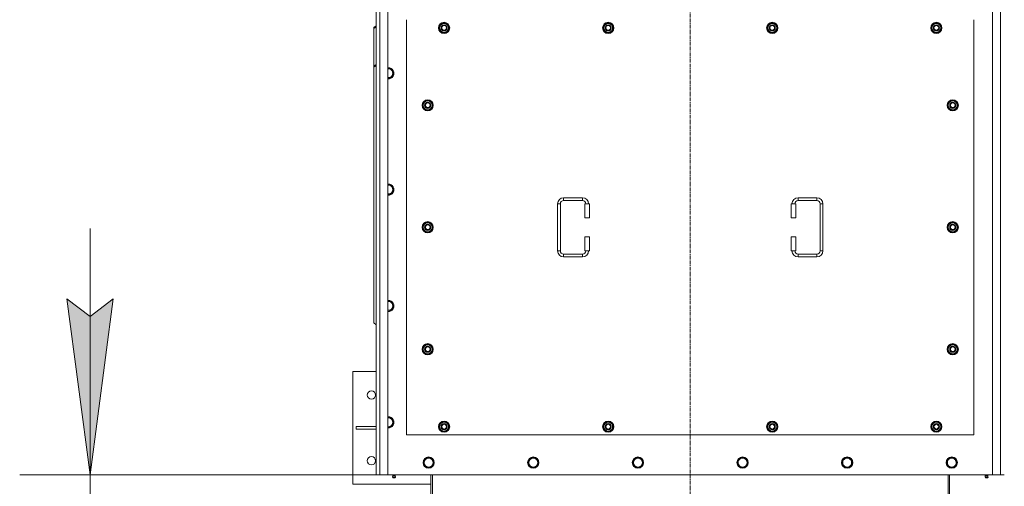
# Model space of a CAD drawing. Units: millimetres. Extents: x 0 to 45941, y -11 to 31500.
# Drawn here: x 3253 to 5353, y 8775 to 9770 of the extents above; entities that cross this region are included whole.
import ezdxf

# ---------------------------------------------------------------- set-up
doc = ezdxf.new("R2010")
doc.units = ezdxf.units.MM
doc.linetypes.add('K5LT_AXLED', pattern=[12, 7.5, -1.5, 1.5, -1.5])
doc.linetypes.add('K5LT_THIN', pattern=[0])
for name, color, linetype, true_color in [('DIM', 6, 'Continuous', 0xff00ff), ('OSI', 2, 'Continuous', 0xffff00), ('R', 1, 'Continuous', 0xff0000), ('WELDING', 7, 'Continuous', 0xffffff)]:
    doc.layers.add(name, color=color, linetype=linetype, true_color=true_color)

msp = doc.modelspace()

# ---------------------------------------------------------------- hatches: boundary and pattern name
at = {"layer": 'DIM'}
msp.add_hatch(color=7, dxfattribs=at).paths.add_polyline_path([(3403.1, 8799.6), (3452.4, 9174.6), (3403.1, 9137.1), (3353.7, 9174.6)])

# ---------------------------------------------------------------- linework, layer by layer
at = {"layer": 'DIM', "color": 7, "linetype": 'K5LT_THIN', "lineweight": 18}
for p, q in [((3403.1, 8799.6), (3403.1, 9324.6)), ((3403.1, 9137.1), (3353.7, 9174.6)), ((3353.7, 9174.6), (3403.1, 8799.6)), ((3403.1, 8799.6), (3452.4, 9174.6)), ((3452.4, 9174.6), (3403.1, 9137.1)), ((4020.4, 8799.6), (3253.1, 8799.6)), ((3403.1, 8653.6), (3403.1, 8799.6))]:
    msp.add_line(p, q, dxfattribs=at)
at = {"layer": 'OSI', "color": 30, "linetype": 'K5LT_AXLED', "lineweight": 18, "true_color": 0xff8000}
msp.add_line((4683.4, 8503.6), (4683.4, 11395.6), dxfattribs=at)
at = {"layer": 'R', "color": 7, "linetype": 'K5LT_THIN', "lineweight": 18}
for p, q in [((4013.4, 8799.6), (4013.4, 11099.6)), ((4021.4, 11099.6), (4021.4, 8799.6)), ((4038.4, 11099.6), (4038.4, 8799.6)), ((5328.4, 8799.6), (5328.4, 11099.6)), ((5345.4, 8799.6), (5345.4, 11099.6)), ((4078.4, 9769.6), (4078.4, 8884.6)), ((5288.4, 8884.6), (5288.4, 9769.6)), ((4008.4, 9753.1), (4013.4, 9756.6)), ((4013.4, 9754.5), (4008.4, 9751)), ((4008.4, 9753.1), (4008.4, 9751)), ((4008.4, 9751), (4008.4, 9670.3)), ((4147.4, 9752.1), (4152.9, 9761.6)), ((4152.9, 9742.6), (4147.4, 9752.1)), ((4148.1, 9753.2), (4147.9, 9753.2)), ((4147.9, 9751.1), (4148, 9751.1)), ((4148.7, 9754.4), (4148.1, 9754.4)), ((4152.9, 9761.6), (4158.4, 9761.6)), ((4158.4, 9761.6), (4163.9, 9761.6)), ((4163.9, 9761.6), (4169.4, 9752.1)), ((4169.4, 9752.1), (4163.9, 9742.6)), ((4497.4, 9752.1), (4502.9, 9761.6)), ((4502.9, 9742.6), (4497.4, 9752.1)), ((4498.1, 9753.2), (4497.9, 9753.2)), ((4497.9, 9751.1), (4498, 9751.1)), ((4498.7, 9754.4), (4498.1, 9754.4)), ((4502.9, 9761.6), (4508.4, 9761.6)), ((4508.4, 9761.6), (4513.9, 9761.6)), ((4513.9, 9761.6), (4519.4, 9752.1)), ((4519.4, 9752.1), (4513.9, 9742.6)), ((4847.4, 9752.1), (4852.9, 9761.6)), ((4852.9, 9742.6), (4847.4, 9752.1)), ((4848.1, 9753.2), (4847.9, 9753.2)), ((4847.9, 9751.1), (4848, 9751.1)), ((4848.7, 9754.4), (4848.1, 9754.4)), ((4852.9, 9761.6), (4858.4, 9761.6)), ((4858.4, 9761.6), (4863.9, 9761.6)), ((4863.9, 9761.6), (4869.4, 9752.1)), ((4869.4, 9752.1), (4863.9, 9742.6)), ((5197.4, 9752.1), (5202.9, 9761.6)), ((5202.9, 9742.6), (5197.4, 9752.1)), ((5198.1, 9753.2), (5197.9, 9753.2)), ((5197.9, 9751.1), (5198, 9751.1)), ((5198.7, 9754.4), (5198.1, 9754.4)), ((5202.9, 9761.6), (5208.4, 9761.6)), ((5208.4, 9761.6), (5213.9, 9761.6)), ((5213.9, 9761.6), (5219.4, 9752.1)), ((5219.4, 9752.1), (5213.9, 9742.6)), ((4158.4, 9742.6), (4152.9, 9742.6)), ((4163.9, 9742.6), (4158.4, 9742.6)), ((4508.4, 9742.6), (4502.9, 9742.6)), ((4513.9, 9742.6), (4508.4, 9742.6)), ((4858.4, 9742.6), (4852.9, 9742.6)), ((4863.9, 9742.6), (4858.4, 9742.6)), ((5208.4, 9742.6), (5202.9, 9742.6)), ((5213.9, 9742.6), (5208.4, 9742.6)), ((4008.4, 9670.3), (4013.4, 9673.9)), ((4013.4, 9671.8), (4008.4, 9668.2)), ((4008.4, 9668.2), (4008.4, 9670.3)), ((4008.4, 9123.1), (4008.4, 9668.2)), ((4044.9, 9665.1), (4039.4, 9665.1)), ((4047.6, 9660.3), (4044.9, 9665.1)), ((4038.4, 9646.1), (4039.4, 9646.1)), ((4039.4, 9646.1), (4044.9, 9646.1)), ((4044.9, 9646.1), (4047.6, 9650.8)), ((4050.4, 9655.6), (4047.6, 9660.3)), ((4047.6, 9650.8), (4050.4, 9655.6)), ((4112.4, 9587.1), (4117.9, 9596.6)), ((4117.9, 9577.6), (4112.4, 9587.1)), ((4113.1, 9588.2), (4112.9, 9588.2)), ((4112.9, 9586.1), (4113, 9586.1)), ((4113.7, 9589.4), (4113.1, 9589.4)), ((4117.9, 9596.6), (4123.4, 9596.6)), ((4123.4, 9577.6), (4117.9, 9577.6)), ((4123.4, 9596.6), (4128.9, 9596.6)), ((4128.9, 9577.6), (4123.4, 9577.6)), ((4128.9, 9596.6), (4134.4, 9587.1)), ((4134.4, 9587.1), (4128.9, 9577.6)), ((5232.4, 9587.1), (5237.9, 9596.6)), ((5237.9, 9577.6), (5232.4, 9587.1)), ((5233.1, 9588.2), (5232.9, 9588.2)), ((5232.9, 9586.1), (5233, 9586.1)), ((5233.7, 9589.4), (5233.1, 9589.4)), ((5237.9, 9596.6), (5243.4, 9596.6)), ((5243.4, 9577.6), (5237.9, 9577.6)), ((5243.4, 9596.6), (5248.9, 9596.6)), ((5248.9, 9577.6), (5243.4, 9577.6)), ((5248.9, 9596.6), (5254.4, 9587.1)), ((5254.4, 9587.1), (5248.9, 9577.6)), ((4039.4, 9417.1), (4038.4, 9417.1)), ((4044.9, 9417.1), (4039.4, 9417.1)), ((4047.6, 9412.3), (4044.9, 9417.1)), ((4050.4, 9407.6), (4047.6, 9412.3)), ((4039.4, 9398.1), (4044.9, 9398.1)), ((4044.9, 9398.1), (4047.6, 9402.8)), ((4047.6, 9402.8), (4050.4, 9407.6)), ((4413.4, 9390.1), (4453.4, 9390.1)), ((4413.4, 9390.1), (4413.4, 9384.1)), ((4453.4, 9390.1), (4453.4, 9384.1)), ((4913.4, 9390.1), (4913.4, 9384.1)), ((4913.4, 9390.1), (4953.4, 9390.1)), ((4953.4, 9390.1), (4953.4, 9384.1)), ((4400.4, 9277.1), (4400.4, 9377.1)), ((4400.4, 9377.1), (4406.4, 9377.1)), ((4406.4, 9277.1), (4406.4, 9377.1)), ((4413.4, 9384.1), (4453.4, 9384.1)), ((4468.4, 9377.1), (4458.4, 9377.1)), ((4458.4, 9377.1), (4458.4, 9347.1)), ((4468.4, 9377.1), (4468.4, 9347.1)), ((4898.4, 9377.1), (4908.4, 9377.1)), ((4898.4, 9347.1), (4898.4, 9377.1)), ((4908.4, 9347.1), (4908.4, 9377.1)), ((4913.4, 9384.1), (4953.4, 9384.1)), ((4960.4, 9377.1), (4960.4, 9277.1)), ((4966.4, 9377.1), (4960.4, 9377.1)), ((4966.4, 9377.1), (4966.4, 9277.1)), ((4468.4, 9347.1), (4458.4, 9347.1)), ((4898.4, 9347.1), (4908.4, 9347.1)), ((4112.4, 9327.1), (4117.9, 9336.6)), ((4117.9, 9317.6), (4112.4, 9327.1)), ((4113.1, 9328.2), (4112.9, 9328.2)), ((4112.9, 9326.1), (4113, 9326.1)), ((4113.7, 9329.4), (4113.1, 9329.4)), ((4117.9, 9336.6), (4123.4, 9336.6)), ((4123.4, 9336.6), (4128.9, 9336.6)), ((4128.9, 9336.6), (4134.4, 9327.1)), ((4134.4, 9327.1), (4128.9, 9317.6)), ((5232.4, 9327.1), (5237.9, 9336.6)), ((5237.9, 9317.6), (5232.4, 9327.1)), ((5233.1, 9328.2), (5232.9, 9328.2)), ((5232.9, 9326.1), (5233, 9326.1)), ((5233.7, 9329.4), (5233.1, 9329.4)), ((5237.9, 9336.6), (5243.4, 9336.6)), ((5243.4, 9336.6), (5248.9, 9336.6)), ((5248.9, 9336.6), (5254.4, 9327.1)), ((5254.4, 9327.1), (5248.9, 9317.6)), ((4123.4, 9317.6), (4117.9, 9317.6)), ((4128.9, 9317.6), (4123.4, 9317.6)), ((4458.4, 9307.1), (4458.4, 9277.1)), ((4468.4, 9307.1), (4458.4, 9307.1)), ((4468.4, 9307.1), (4468.4, 9277.1)), ((4898.4, 9307.1), (4908.4, 9307.1)), ((4898.4, 9277.1), (4898.4, 9307.1)), ((4908.4, 9277.1), (4908.4, 9307.1)), ((5243.4, 9317.6), (5237.9, 9317.6)), ((5248.9, 9317.6), (5243.4, 9317.6)), ((4400.4, 9277.1), (4406.4, 9277.1)), ((4413.4, 9264.1), (4413.4, 9270.1)), ((4453.4, 9270.1), (4413.4, 9270.1)), ((4453.4, 9264.1), (4413.4, 9264.1)), ((4453.4, 9264.1), (4453.4, 9270.1)), ((4468.4, 9277.1), (4458.4, 9277.1)), ((4898.4, 9277.1), (4908.4, 9277.1)), ((4913.4, 9264.1), (4913.4, 9270.1)), ((4953.4, 9270.1), (4913.4, 9270.1)), ((4953.4, 9264.1), (4913.4, 9264.1)), ((4953.4, 9264.1), (4953.4, 9270.1)), ((4966.4, 9277.1), (4960.4, 9277.1)), ((4044.9, 9169.1), (4039.4, 9169.1)), ((4047.6, 9164.3), (4044.9, 9169.1)), ((4050.4, 9159.6), (4047.6, 9164.3)), ((4047.6, 9154.8), (4050.4, 9159.6)), ((4038.4, 9150.1), (4039.4, 9150.1)), ((4039.4, 9150.1), (4044.9, 9150.1)), ((4044.9, 9150.1), (4047.6, 9154.8)), ((4008.4, 9123.1), (4013.4, 9119.5)), ((4112.4, 9067.1), (4117.9, 9076.6)), ((4117.9, 9076.6), (4123.4, 9076.6)), ((4123.4, 9076.6), (4128.9, 9076.6)), ((4128.9, 9076.6), (4134.4, 9067.1)), ((5232.4, 9067.1), (5237.9, 9076.6)), ((5237.9, 9076.6), (5243.4, 9076.6)), ((5243.4, 9076.6), (5248.9, 9076.6)), ((5248.9, 9076.6), (5254.4, 9067.1)), ((4117.9, 9057.6), (4112.4, 9067.1)), ((4113.1, 9068.2), (4112.9, 9068.2)), ((4112.9, 9066.1), (4113, 9066.1)), ((4113.7, 9069.4), (4113.1, 9069.4)), ((4123.4, 9057.6), (4117.9, 9057.6)), ((4128.9, 9057.6), (4123.4, 9057.6)), ((4134.4, 9067.1), (4128.9, 9057.6)), ((5237.9, 9057.6), (5232.4, 9067.1)), ((5233.1, 9068.2), (5232.9, 9068.2)), ((5232.9, 9066.1), (5233, 9066.1)), ((5233.7, 9069.4), (5233.1, 9069.4)), ((5243.4, 9057.6), (5237.9, 9057.6)), ((5248.9, 9057.6), (5243.4, 9057.6)), ((5254.4, 9067.1), (5248.9, 9057.6)), ((3963.4, 9019.6), (4013.4, 9019.6)), ((3963.4, 8779.6), (3963.4, 9019.6)), ((4039.4, 8921.1), (4038.4, 8921.1)), ((4044.9, 8921.1), (4039.4, 8921.1)), ((4047.6, 8916.3), (4044.9, 8921.1)), ((4044.9, 8902.1), (4047.6, 8906.8)), ((4050.4, 8911.6), (4047.6, 8916.3)), ((4047.6, 8906.8), (4050.4, 8911.6)), ((4147.4, 8902.1), (4152.9, 8911.6)), ((4152.9, 8911.6), (4158.4, 8911.6)), ((4158.4, 8911.6), (4163.9, 8911.6)), ((4163.9, 8911.6), (4169.4, 8902.1)), ((4497.4, 8902.1), (4502.9, 8911.6)), ((4502.9, 8911.6), (4508.4, 8911.6)), ((4508.4, 8911.6), (4513.9, 8911.6)), ((4513.9, 8911.6), (4519.4, 8902.1)), ((4847.4, 8902.1), (4852.9, 8911.6)), ((4852.9, 8911.6), (4858.4, 8911.6)), ((4858.4, 8911.6), (4863.9, 8911.6)), ((4863.9, 8911.6), (4869.4, 8902.1)), ((5197.4, 8902.1), (5202.9, 8911.6)), ((5202.9, 8911.6), (5208.4, 8911.6)), ((5208.4, 8911.6), (5213.9, 8911.6)), ((5213.9, 8911.6), (5219.4, 8902.1)), ((4013.4, 8902.6), (3970.6, 8902.6)), ((3970.6, 8902.6), (3970.6, 8896.6)), ((4013.4, 8896.6), (3970.6, 8896.6)), ((4039.4, 8902.1), (4044.9, 8902.1)), ((4078.4, 8884.6), (5288.4, 8884.6)), ((4152.9, 8892.6), (4147.4, 8902.1)), ((4148.1, 8903.2), (4147.9, 8903.2)), ((4147.9, 8901.1), (4148, 8901.1)), ((4148.7, 8904.4), (4148.1, 8904.4)), ((4158.4, 8892.6), (4152.9, 8892.6)), ((4163.9, 8892.6), (4158.4, 8892.6)), ((4169.4, 8902.1), (4163.9, 8892.6)), ((4502.9, 8892.6), (4497.4, 8902.1)), ((4498.1, 8903.2), (4497.9, 8903.2)), ((4497.9, 8901.1), (4498, 8901.1)), ((4498.7, 8904.4), (4498.1, 8904.4)), ((4508.4, 8892.6), (4502.9, 8892.6)), ((4513.9, 8892.6), (4508.4, 8892.6)), ((4519.4, 8902.1), (4513.9, 8892.6)), ((4852.9, 8892.6), (4847.4, 8902.1)), ((4848.1, 8903.2), (4847.9, 8903.2)), ((4847.9, 8901.1), (4848, 8901.1)), ((4848.7, 8904.4), (4848.1, 8904.4)), ((4858.4, 8892.6), (4852.9, 8892.6)), ((4863.9, 8892.6), (4858.4, 8892.6)), ((4869.4, 8902.1), (4863.9, 8892.6)), ((5202.9, 8892.6), (5197.4, 8902.1)), ((5198.1, 8903.2), (5197.9, 8903.2)), ((5197.9, 8901.1), (5198, 8901.1)), ((5198.7, 8904.4), (5198.1, 8904.4)), ((5208.4, 8892.6), (5202.9, 8892.6)), ((5213.9, 8892.6), (5208.4, 8892.6)), ((5219.4, 8902.1), (5213.9, 8892.6)), ((4117.1, 8830.3), (4114.4, 8825.6)), ((4114.4, 8825.6), (4117.1, 8820.8)), ((4119.9, 8835.1), (4117.1, 8830.3)), ((4125.4, 8835.1), (4119.9, 8835.1)), ((4130.9, 8835.1), (4125.4, 8835.1)), ((4133.6, 8830.3), (4130.9, 8835.1)), ((4136.4, 8825.6), (4133.6, 8830.3)), ((4133.6, 8820.8), (4136.4, 8825.6)), ((4340.3, 8830.3), (4337.6, 8825.6)), ((4337.6, 8825.6), (4340.3, 8820.8)), ((4343.1, 8835.1), (4340.3, 8830.3)), ((4348.6, 8835.1), (4343.1, 8835.1)), ((4354.1, 8835.1), (4348.6, 8835.1)), ((4356.8, 8830.3), (4354.1, 8835.1)), ((4359.6, 8825.6), (4356.8, 8830.3)), ((4356.8, 8820.8), (4359.6, 8825.6)), ((4563.5, 8830.3), (4560.8, 8825.6)), ((4560.8, 8825.6), (4563.5, 8820.8)), ((4566.3, 8835.1), (4563.5, 8830.3)), ((4571.8, 8835.1), (4566.3, 8835.1)), ((4577.3, 8835.1), (4571.8, 8835.1)), ((4580, 8830.3), (4577.3, 8835.1)), ((4582.8, 8825.6), (4580, 8830.3)), ((4580, 8820.8), (4582.8, 8825.6)), ((4786.7, 8830.3), (4784, 8825.6)), ((4784, 8825.6), (4786.7, 8820.8)), ((4789.5, 8835.1), (4786.7, 8830.3)), ((4795, 8835.1), (4789.5, 8835.1)), ((4800.5, 8835.1), (4795, 8835.1)), ((4803.2, 8830.3), (4800.5, 8835.1)), ((4806, 8825.6), (4803.2, 8830.3)), ((4803.2, 8820.8), (4806, 8825.6)), ((5009.9, 8830.3), (5007.2, 8825.6)), ((5007.2, 8825.6), (5009.9, 8820.8)), ((5012.7, 8835.1), (5009.9, 8830.3)), ((5018.2, 8835.1), (5012.7, 8835.1)), ((5023.7, 8835.1), (5018.2, 8835.1)), ((5026.4, 8830.3), (5023.7, 8835.1)), ((5029.2, 8825.6), (5026.4, 8830.3)), ((5026.4, 8820.8), (5029.2, 8825.6)), ((5233.1, 8830.3), (5230.4, 8825.6)), ((5230.4, 8825.6), (5233.1, 8820.8)), ((5235.9, 8835.1), (5233.1, 8830.3)), ((5241.4, 8835.1), (5235.9, 8835.1)), ((5246.9, 8835.1), (5241.4, 8835.1)), ((5249.6, 8830.3), (5246.9, 8835.1)), ((5252.4, 8825.6), (5249.6, 8830.3)), ((5249.6, 8820.8), (5252.4, 8825.6)), ((4117.1, 8820.8), (4119.9, 8816.1)), ((4119.9, 8816.1), (4125.4, 8816.1)), ((4125.4, 8816.1), (4130.9, 8816.1)), ((4130.9, 8816.1), (4133.6, 8820.8)), ((4340.3, 8820.8), (4343.1, 8816.1)), ((4343.1, 8816.1), (4348.6, 8816.1)), ((4348.6, 8816.1), (4354.1, 8816.1)), ((4354.1, 8816.1), (4356.8, 8820.8)), ((4563.5, 8820.8), (4566.3, 8816.1)), ((4566.3, 8816.1), (4571.8, 8816.1)), ((4571.8, 8816.1), (4577.3, 8816.1)), ((4577.3, 8816.1), (4580, 8820.8)), ((4786.7, 8820.8), (4789.5, 8816.1)), ((4789.5, 8816.1), (4795, 8816.1)), ((4795, 8816.1), (4800.5, 8816.1)), ((4800.5, 8816.1), (4803.2, 8820.8)), ((5009.9, 8820.8), (5012.7, 8816.1)), ((5012.7, 8816.1), (5018.2, 8816.1)), ((5018.2, 8816.1), (5023.7, 8816.1)), ((5023.7, 8816.1), (5026.4, 8820.8)), ((5233.1, 8820.8), (5235.9, 8816.1)), ((5235.9, 8816.1), (5241.4, 8816.1)), ((5241.4, 8816.1), (5246.9, 8816.1)), ((5246.9, 8816.1), (5249.6, 8820.8)), ((4130.4, 8779.6), (3963.4, 8779.6)), ((4021.4, 8799.6), (4013.4, 8799.6)), ((4038.4, 8799.6), (4021.4, 8799.6)), ((4038.4, 8799.6), (5328.4, 8799.6)), ((4048.7, 8797.3), (4048, 8799.6)), ((4054.6, 8794.8), (4048.2, 8794.8)), ((4048.2, 8794.8), (4049.3, 8793.1)), ((4054.6, 8794.8), (4048.2, 8794.8)), ((4054, 8797.3), (4048.7, 8797.3)), ((4048.7, 8797.3), (4049.1, 8797.3)), ((4049.1, 8797.3), (4054, 8797.3)), ((4053.5, 8793.1), (4049.3, 8793.1)), ((4054.6, 8794.8), (4053.5, 8793.1)), ((4054, 8797.3), (4054.7, 8799.6)), ((4130.4, 8799.6), (4130.4, 8660.6)), ((4133.4, 8799.6), (4133.4, 8660.6)), ((5233.4, 8799.6), (5233.4, 8660.6)), ((5236.4, 8660.6), (5236.4, 8799.6)), ((5312.7, 8797.3), (5312, 8799.6)), ((5312.2, 8794.8), (5313.3, 8793.1)), ((5312.6, 8794.8), (5312.2, 8794.8)), ((5312.6, 8794.8), (5312.2, 8794.8)), ((5318.6, 8794.8), (5312.6, 8794.8)), ((5318.6, 8794.8), (5312.6, 8794.8)), ((5312.7, 8797.3), (5318, 8797.3)), ((5313.1, 8797.3), (5312.7, 8797.3)), ((5318, 8797.3), (5313.1, 8797.3)), ((5313.6, 8793.1), (5313.3, 8793.1)), ((5317.5, 8793.1), (5313.6, 8793.1)), ((5318.6, 8794.8), (5317.5, 8793.1)), ((5318, 8797.3), (5318.7, 8799.6)), ((5345.4, 8799.6), (5328.4, 8799.6)), ((5353.4, 8799.6), (5345.4, 8799.6))]:
    msp.add_line(p, q, dxfattribs=at)
for centre, radius in [((4158.4, 9752.1), 12), ((4158.4, 9752.1), 11.8), ((4158.4, 9752.1), 6.5), ((4158.4, 9752.1), 6), ((4158.4, 9752.1), 5), ((4508.4, 9752.1), 12), ((4508.4, 9752.1), 11.8), ((4508.4, 9752.1), 6.5), ((4508.4, 9752.1), 6), ((4508.4, 9752.1), 5), ((4858.4, 9752.1), 12), ((4858.4, 9752.1), 11.8), ((4858.4, 9752.1), 6.5), ((4858.4, 9752.1), 6), ((4858.4, 9752.1), 5), ((5208.4, 9752.1), 12), ((5208.4, 9752.1), 11.8), ((5208.4, 9752.1), 6.5), ((5208.4, 9752.1), 6), ((5208.4, 9752.1), 5), ((4123.4, 9587.1), 12), ((4123.4, 9587.1), 11.8), ((5243.4, 9587.1), 12), ((5243.4, 9587.1), 11.8), ((4123.4, 9587.1), 6.5), ((4123.4, 9587.1), 6), ((4123.4, 9587.1), 5), ((5243.4, 9587.1), 6.5), ((5243.4, 9587.1), 6), ((5243.4, 9587.1), 5), ((4123.4, 9327.1), 12), ((4123.4, 9327.1), 11.8), ((4123.4, 9327.1), 6.5), ((4123.4, 9327.1), 6), ((4123.4, 9327.1), 5), ((5243.4, 9327.1), 12), ((5243.4, 9327.1), 11.8), ((5243.4, 9327.1), 6.5), ((5243.4, 9327.1), 6), ((5243.4, 9327.1), 5), ((4123.4, 9067.1), 12), ((4123.4, 9067.1), 11.8), ((4123.4, 9067.1), 6.5), ((5243.4, 9067.1), 12), ((5243.4, 9067.1), 11.8), ((5243.4, 9067.1), 6.5), ((4123.4, 9067.1), 6), ((4123.4, 9067.1), 5), ((5243.4, 9067.1), 6), ((5243.4, 9067.1), 5), ((4003.4, 8969.6), 9), ((4158.4, 8902.1), 12), ((4158.4, 8902.1), 11.8), ((4158.4, 8902.1), 6.5), ((4158.4, 8902.1), 6), ((4158.4, 8902.1), 5), ((4508.4, 8902.1), 12), ((4508.4, 8902.1), 11.8), ((4508.4, 8902.1), 6.5), ((4508.4, 8902.1), 6), ((4508.4, 8902.1), 5), ((4858.4, 8902.1), 12), ((4858.4, 8902.1), 11.8), ((4858.4, 8902.1), 6.5), ((4858.4, 8902.1), 6), ((4858.4, 8902.1), 5), ((5208.4, 8902.1), 12), ((5208.4, 8902.1), 11.8), ((5208.4, 8902.1), 6.5), ((5208.4, 8902.1), 6), ((5208.4, 8902.1), 5), ((4003.4, 8829.6), 9), ((4125.4, 8825.6), 12), ((4125.4, 8825.6), 11.7), ((4348.6, 8825.6), 12), ((4348.6, 8825.6), 11.7), ((4571.8, 8825.6), 12), ((4571.8, 8825.6), 11.7), ((4795, 8825.6), 12), ((4795, 8825.6), 11.7), ((5018.2, 8825.6), 12), ((5018.2, 8825.6), 11.7), ((5241.4, 8825.6), 12), ((5241.4, 8825.6), 11.7)]:
    msp.add_circle(centre, radius, dxfattribs=at)
for centre, radius, start, end in [((4158.4, 9752.1), 10.5, 167.3589, 173.8105), ((4158.4, 9752.1), 10.5, 185.5324, 235.2088), ((4158.4, 9752.1), 10.5, 124.7912, 167.3589), ((4158.4, 9752.1), 9.5, 90, 270), ((4158.4, 9752.1), 10.5, 64.7912, 115.2088), ((4158.4, 9752.1), 9.5, 270, 90), ((4158.4, 9752.1), 10.5, 4.7912, 55.2088), ((4158.4, 9752.1), 10.5, 304.7912, 355.2088), ((4508.4, 9752.1), 10.5, 167.3589, 173.8105), ((4508.4, 9752.1), 10.5, 185.5324, 235.2088), ((4508.4, 9752.1), 10.5, 124.7912, 167.3589), ((4508.4, 9752.1), 9.5, 90, 270), ((4508.4, 9752.1), 10.5, 64.7912, 115.2088), ((4508.4, 9752.1), 9.5, 270, 90), ((4508.4, 9752.1), 10.5, 4.7912, 55.2088), ((4508.4, 9752.1), 10.5, 304.7912, 355.2088), ((4858.4, 9752.1), 10.5, 167.3589, 173.8105), ((4858.4, 9752.1), 10.5, 185.5324, 235.2088), ((4858.4, 9752.1), 10.5, 124.7912, 167.3589), ((4858.4, 9752.1), 9.5, 90, 270), ((4858.4, 9752.1), 10.5, 64.7912, 115.2088), ((4858.4, 9752.1), 9.5, 270, 90), ((4858.4, 9752.1), 10.5, 4.7912, 55.2088), ((4858.4, 9752.1), 10.5, 304.7912, 355.2088), ((5208.4, 9752.1), 10.5, 167.3589, 173.8105), ((5208.4, 9752.1), 10.5, 185.5324, 235.2088), ((5208.4, 9752.1), 10.5, 124.7912, 167.3589), ((5208.4, 9752.1), 9.5, 90, 270), ((5208.4, 9752.1), 10.5, 64.7912, 115.2088), ((5208.4, 9752.1), 9.5, 270, 90), ((5208.4, 9752.1), 10.5, 4.7912, 55.2088), ((5208.4, 9752.1), 10.5, 304.7912, 355.2088), ((4158.4, 9752.1), 10.5, 244.7912, 295.2088), ((4508.4, 9752.1), 10.5, 244.7912, 295.2088), ((4858.4, 9752.1), 10.5, 244.7912, 295.2088), ((5208.4, 9752.1), 10.5, 244.7912, 295.2088), ((4039.4, 9655.6), 12, 90, 94.7802), ((4039.4, 9655.6), 12, 265.2198, 90), ((4039.4, 9655.6), 11.7, 90, 94.9031), ((4039.4, 9655.6), 11.7, 265.0969, 90), ((4039.4, 9655.6), 9.53, 90, 96.0256), ((4039.4, 9655.6), 9.53, 30, 90), ((4039.4, 9655.6), 9.53, 263.9744, 270), ((4039.4, 9655.6), 9.53, 270, 330), ((4039.4, 9655.6), 9.53, 330, 30), ((4123.4, 9587.1), 10.5, 167.3589, 173.8105), ((4123.4, 9587.1), 10.5, 185.5324, 235.2088), ((4123.4, 9587.1), 10.5, 124.7912, 167.3589), ((4123.4, 9587.1), 9.5, 90, 270), ((4123.4, 9587.1), 10.5, 64.7912, 115.2088), ((4123.4, 9587.1), 10.5, 244.7912, 295.2088), ((4123.4, 9587.1), 9.5, 270, 90), ((4123.4, 9587.1), 10.5, 4.7912, 55.2088), ((4123.4, 9587.1), 10.5, 304.7912, 355.2088), ((5243.4, 9587.1), 10.5, 167.3589, 173.8105), ((5243.4, 9587.1), 10.5, 185.5324, 235.2088), ((5243.4, 9587.1), 10.5, 124.7912, 167.3589), ((5243.4, 9587.1), 9.5, 90, 270), ((5243.4, 9587.1), 10.5, 64.7912, 115.2088), ((5243.4, 9587.1), 10.5, 244.7912, 295.2088), ((5243.4, 9587.1), 9.5, 270, 90), ((5243.4, 9587.1), 10.5, 4.7912, 55.2088), ((5243.4, 9587.1), 10.5, 304.7912, 355.2088), ((4039.4, 9407.6), 12, 90, 94.7802), ((4039.4, 9407.6), 12, 265.2198, 90), ((4039.4, 9407.6), 11.7, 90, 94.9031), ((4039.4, 9407.6), 11.7, 265.0969, 90), ((4039.4, 9407.6), 9.53, 90, 96.0256), ((4039.4, 9407.6), 9.53, 30, 90), ((4039.4, 9407.6), 9.53, 330, 30), ((4039.4, 9407.6), 9.53, 263.9744, 270), ((4039.4, 9407.6), 9.53, 270, 330), ((4413.4, 9377.1), 13, 90, 180), ((4453.4, 9377.1), 13, 0, 90), ((4913.4, 9377.1), 13, 90, 180), ((4953.4, 9377.1), 13, 0, 90), ((4413.4, 9377.1), 7, 90, 180), ((4453.4, 9377.1), 7, 0, 90), ((4913.4, 9377.1), 7, 90, 180), ((4953.4, 9377.1), 7, 0, 90), ((4123.4, 9327.1), 10.5, 167.3589, 173.8105), ((4123.4, 9327.1), 10.5, 185.5324, 235.2088), ((4123.4, 9327.1), 10.5, 124.7912, 167.3589), ((4123.4, 9327.1), 9.5, 90, 270), ((4123.4, 9327.1), 10.5, 64.7912, 115.2088), ((4123.4, 9327.1), 9.5, 270, 90), ((4123.4, 9327.1), 10.5, 4.7912, 55.2088), ((4123.4, 9327.1), 10.5, 304.7912, 355.2088), ((5243.4, 9327.1), 10.5, 167.3589, 173.8105), ((5243.4, 9327.1), 10.5, 185.5324, 235.2088), ((5243.4, 9327.1), 10.5, 124.7912, 167.3589), ((5243.4, 9327.1), 9.5, 90, 270), ((5243.4, 9327.1), 10.5, 64.7912, 115.2088), ((5243.4, 9327.1), 9.5, 270, 90), ((5243.4, 9327.1), 10.5, 4.7912, 55.2088), ((5243.4, 9327.1), 10.5, 304.7912, 355.2088), ((4123.4, 9327.1), 10.5, 244.7912, 295.2088), ((5243.4, 9327.1), 10.5, 244.7912, 295.2088), ((4413.4, 9277.1), 13, 180, 270), ((4413.4, 9277.1), 7, 180, 270), ((4453.4, 9277.1), 7, 270, 0), ((4453.4, 9277.1), 13, 270, 0), ((4913.4, 9277.1), 13, 180, 270), ((4913.4, 9277.1), 7, 180, 270), ((4953.4, 9277.1), 7, 270, 0), ((4953.4, 9277.1), 13, 270, 0), ((4039.4, 9159.6), 12, 90, 94.7802), ((4039.4, 9159.6), 12, 265.2198, 90), ((4039.4, 9159.6), 11.7, 90, 94.9031), ((4039.4, 9159.6), 11.7, 265.0969, 90), ((4039.4, 9159.6), 9.53, 90, 96.0256), ((4039.4, 9159.6), 9.53, 30, 90), ((4039.4, 9159.6), 9.53, 330, 30), ((4039.4, 9159.6), 9.53, 263.9744, 270), ((4039.4, 9159.6), 9.53, 270, 330), ((4123.4, 9067.1), 10.5, 124.7912, 167.3589), ((4123.4, 9067.1), 9.5, 90, 270), ((4123.4, 9067.1), 10.5, 64.7912, 115.2088), ((4123.4, 9067.1), 9.5, 270, 90), ((4123.4, 9067.1), 10.5, 4.7912, 55.2088), ((5243.4, 9067.1), 10.5, 124.7912, 167.3589), ((5243.4, 9067.1), 9.5, 90, 270), ((5243.4, 9067.1), 10.5, 64.7912, 115.2088), ((5243.4, 9067.1), 9.5, 270, 90), ((5243.4, 9067.1), 10.5, 4.7912, 55.2088), ((4123.4, 9067.1), 10.5, 167.3589, 173.8105), ((4123.4, 9067.1), 10.5, 185.5324, 235.2088), ((4123.4, 9067.1), 10.5, 244.7912, 295.2088), ((4123.4, 9067.1), 10.5, 304.7912, 355.2088), ((5243.4, 9067.1), 10.5, 167.3589, 173.8105), ((5243.4, 9067.1), 10.5, 185.5324, 235.2088), ((5243.4, 9067.1), 10.5, 244.7912, 295.2088), ((5243.4, 9067.1), 10.5, 304.7912, 355.2088), ((4039.4, 8911.6), 12, 90, 94.7802), ((4039.4, 8911.6), 12, 265.2198, 90), ((4039.4, 8911.6), 11.7, 90, 94.9031), ((4039.4, 8911.6), 11.7, 265.0969, 90), ((4039.4, 8911.6), 9.53, 90, 96.0256), ((4039.4, 8911.6), 9.53, 30, 90), ((4039.4, 8911.6), 9.53, 270, 330), ((4039.4, 8911.6), 9.53, 330, 30), ((4158.4, 8902.1), 10.5, 124.7912, 167.3589), ((4158.4, 8902.1), 9.5, 90, 270), ((4158.4, 8902.1), 10.5, 64.7912, 115.2088), ((4158.4, 8902.1), 9.5, 270, 90), ((4158.4, 8902.1), 10.5, 4.7912, 55.2088), ((4508.4, 8902.1), 10.5, 124.7912, 167.3589), ((4508.4, 8902.1), 9.5, 90, 270), ((4508.4, 8902.1), 10.5, 64.7912, 115.2088), ((4508.4, 8902.1), 9.5, 270, 90), ((4508.4, 8902.1), 10.5, 4.7912, 55.2088), ((4858.4, 8902.1), 10.5, 124.7912, 167.3589), ((4858.4, 8902.1), 9.5, 90, 270), ((4858.4, 8902.1), 10.5, 64.7912, 115.2088), ((4858.4, 8902.1), 9.5, 270, 90), ((4858.4, 8902.1), 10.5, 4.7912, 55.2088), ((5208.4, 8902.1), 10.5, 124.7912, 167.3589), ((5208.4, 8902.1), 9.5, 90, 270), ((5208.4, 8902.1), 10.5, 64.7912, 115.2088), ((5208.4, 8902.1), 9.5, 270, 90), ((5208.4, 8902.1), 10.5, 4.7912, 55.2088), ((4039.4, 8911.6), 9.53, 263.9744, 270), ((4158.4, 8902.1), 10.5, 167.3589, 173.8105), ((4158.4, 8902.1), 10.5, 185.5324, 235.2088), ((4158.4, 8902.1), 10.5, 244.7912, 295.2088), ((4158.4, 8902.1), 10.5, 304.7912, 355.2088), ((4508.4, 8902.1), 10.5, 167.3589, 173.8105), ((4508.4, 8902.1), 10.5, 185.5324, 235.2088), ((4508.4, 8902.1), 10.5, 244.7912, 295.2088), ((4508.4, 8902.1), 10.5, 304.7912, 355.2088), ((4858.4, 8902.1), 10.5, 167.3589, 173.8105), ((4858.4, 8902.1), 10.5, 185.5324, 235.2088), ((4858.4, 8902.1), 10.5, 244.7912, 295.2088), ((4858.4, 8902.1), 10.5, 304.7912, 355.2088), ((5208.4, 8902.1), 10.5, 167.3589, 173.8105), ((5208.4, 8902.1), 10.5, 185.5324, 235.2088), ((5208.4, 8902.1), 10.5, 244.7912, 295.2088), ((5208.4, 8902.1), 10.5, 304.7912, 355.2088), ((4125.4, 8825.6), 9.53, 150, 210), ((4125.4, 8825.6), 9.53, 90, 150), ((4125.4, 8825.6), 9.53, 30, 90), ((4125.4, 8825.6), 9.53, 330, 30), ((4348.6, 8825.6), 9.53, 150, 210), ((4348.6, 8825.6), 9.53, 90, 150), ((4348.6, 8825.6), 9.53, 30, 90), ((4348.6, 8825.6), 9.53, 330, 30), ((4571.8, 8825.6), 9.53, 150, 210), ((4571.8, 8825.6), 9.53, 90, 150), ((4571.8, 8825.6), 9.53, 30, 90), ((4571.8, 8825.6), 9.53, 330, 30), ((4795, 8825.6), 9.53, 150, 210), ((4795, 8825.6), 9.53, 90, 150), ((4795, 8825.6), 9.53, 30, 90), ((4795, 8825.6), 9.53, 330, 30), ((5018.2, 8825.6), 9.53, 150, 210), ((5018.2, 8825.6), 9.53, 90, 150), ((5018.2, 8825.6), 9.53, 30, 90), ((5018.2, 8825.6), 9.53, 330, 30), ((5241.4, 8825.6), 9.53, 150, 210), ((5241.4, 8825.6), 9.53, 90, 150), ((5241.4, 8825.6), 9.53, 30, 90), ((5241.4, 8825.6), 9.53, 330, 30), ((4125.4, 8825.6), 9.53, 210, 270), ((4125.4, 8825.6), 9.53, 270, 330), ((4348.6, 8825.6), 9.53, 210, 270), ((4348.6, 8825.6), 9.53, 270, 330), ((4571.8, 8825.6), 9.53, 210, 270), ((4571.8, 8825.6), 9.53, 270, 330), ((4795, 8825.6), 9.53, 210, 270), ((4795, 8825.6), 9.53, 270, 330), ((5018.2, 8825.6), 9.53, 210, 270), ((5018.2, 8825.6), 9.53, 270, 330), ((5241.4, 8825.6), 9.53, 210, 270), ((5241.4, 8825.6), 9.53, 270, 330), ((4051.4, 8795.4), 3.25, 144.3846, 190.4393), ((4051.4, 8794.3), 1.5, 233.1301, 270), ((4051.4, 8794.3), 1.5, 270, 306.8699), ((4051.4, 8795.4), 3.25, 349.5607, 35.6154), ((5315.4, 8795.4), 3.25, 144.3846, 190.4393), ((5315.4, 8794.3), 1.5, 233.1301, 270), ((5315.4, 8794.3), 1.5, 270, 306.8699), ((5315.4, 8795.4), 3.25, 349.5607, 35.6154)]:
    msp.add_arc(centre, radius, start, end, dxfattribs=at)
at = {"layer": 'WELDING', "color": 7, "linetype": 'K5LT_THIN', "lineweight": 18}
for p, q in [((4039.4, 9665.1), (4038.4, 9665.1)), ((4038.4, 9398.1), (4039.4, 9398.1)), ((4039.4, 9169.1), (4038.4, 9169.1)), ((4038.4, 8902.1), (4039.4, 8902.1))]:
    msp.add_line(p, q, dxfattribs=at)

doc.saveas('drawing.dxf')
